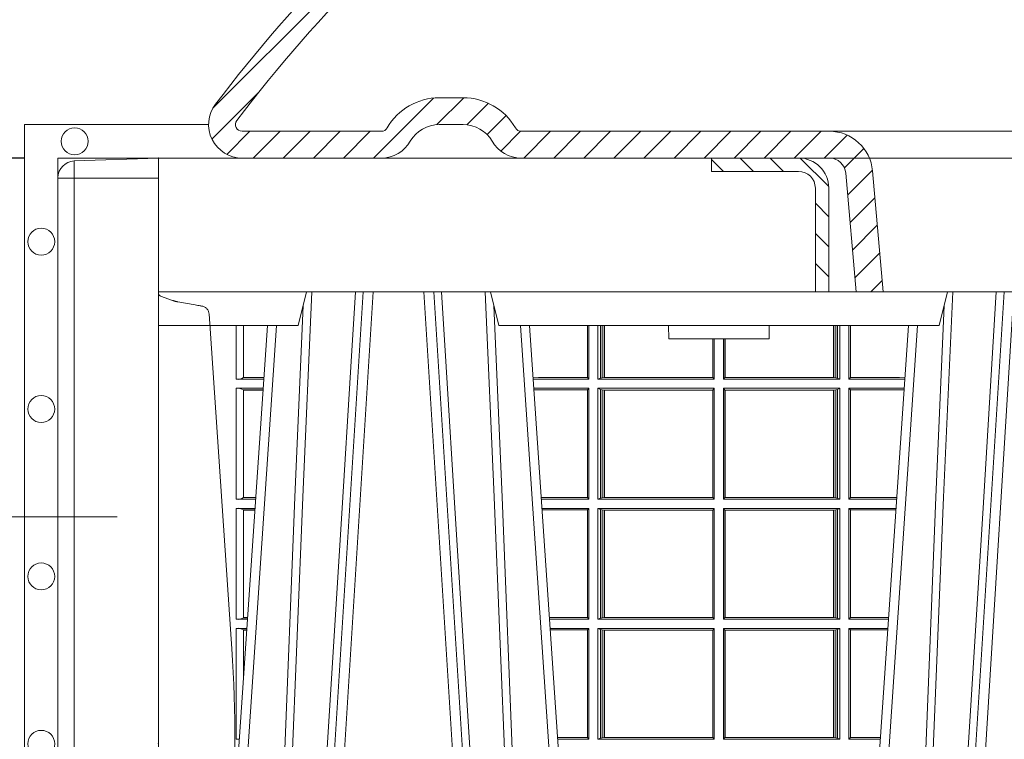
# Model space of a CAD drawing. Units: millimetres. Extents: x 0 to 21000, y 0 to 14850.
# Drawn here: x 5352 to 5647, y 5089 to 5304 of the extents above; entities that cross this region are included whole.
import ezdxf

# ---------------------------------------------------------------- set-up
doc = ezdxf.new("R2010")
doc.units = ezdxf.units.MM
doc.header["$LTSCALE"] = 333.33333
doc.linetypes.add('VERDECKT2', pattern=[4.762499999999999, 3.175, -1.5875])
for name, color, linetype, lineweight in [('FRW-Bem_CZ', 5, 'Continuous', 15), ('FRW-Rifi ST-B', 7, 'Continuous', 15), ('FRW-Text_CZ', 7, 'Continuous', 15), ('FRW-Vlies', 8, 'Continuous', 15)]:
    doc.layers.add(name, color=color, linetype=linetype, lineweight=lineweight)
doc.styles.get("Standard").update_dxf_attribs({"font": 'SIMPLEX.shx'})
doc.dimstyles.new('M20_DE', dxfattribs={"dimscale": 20, "dimtxt": 0.0025, "dimasz": 0.0025, "dimexe": 0.002, "dimexo": 0.002, "dimgap": 0.001, "dimtad": 1, "dimzin": 1, "dimtxsty": 'Standard', "dimblk": 'ARCHTICK', "dimcen": 0.0025, "dimdle": 0.0012, "dimclrd": 256, "dimclre": 256, "dimclrt": 256, "dimadec": 1, "dimazin": 0, "dimtfac": 1, "dimtmove": 2, "dimatfit": 3, "dimfxl": 1, "dimarcsym": 0})

# ---------------------------------------------------------------- blocks, each defined once
blk = doc.blocks.new('ST-Halbblock_SeitGitt_Seite_verd')
at = {"color": 0, "lineweight": 0}
for p, q in [((-0.02517449669539928, 0.1741208612918967), (-0.02517449669539928, 0.1689999878406638)), ((-0.02999999932944775, 0.1689999878406638), (-0.02999999932944775, 0.1691239058971519)), ((-0.02999999932944775, 0.1689999878406638), (-0.02517449669539928, 0.1689999878406638)), ((0, 0.1689999878406638), (-0.02517449669539928, 0.1689999878406638)), ((-0.02517449669539928, -0.1689999878406354), (-0.02517449669539928, 0.1689999878406638)), ((-0.02999999932944775, -0.1689999878406354), (-0.02999999932944775, -0.1691239058971234)), ((-0.02999999932944775, -0.1689999878406354), (-0.02517449669539928, -0.1689999878406354)), ((0, -0.1689999878406354), (-0.02517449669539928, -0.1689999878406354)), ((-0.02517449669539928, -0.1741208612918683), (-0.02517449669539928, -0.1689999878406354))]:
    blk.add_line(p, q, dxfattribs=at)
at = {"color": 0, "linetype": 'VERDECKT2', "lineweight": 13, "ltscale": 0.5}
for p, q in [((0.01097560673952103, -0.1311264685392075), (0.005861595273017883, -0.1320282272100144)), ((0.01140277739614248, -0.1310511580705338), (0.01097560673952103, -0.1311264685392075)), ((0.01180360279977322, -0.1309804967641526), (0.01140277739614248, -0.1310511580705338)), ((0.01216589752584696, -0.1309166005849534), (0.01180360279977322, -0.1309804967641526)), ((0.01247864682227373, -0.1308614662885361), (0.01216589752584696, -0.1309166005849534)), ((0.01273234281688929, -0.1308167330026322), (0.01247864682227373, -0.1308614662885361)), ((0.01291927229613066, -0.1307837716340714), (0.01273234281688929, -0.1308167330026322)), ((0.01303375326097012, -0.1307635656594925), (0.01291927229613066, -0.1307837716340714)), ((0.01307230442762375, -0.1307567707299881), (0.01303375326097012, -0.1307635656594925)), ((0.004177875351160765, -0.1324793747663193), (0.0006579798646271229, -0.1337605170010931))]:
    blk.add_line(p, q, dxfattribs=at)
at = {"color": 0}
blk.add_lwpolyline([(-0.02999999999997272, -0.1691239199381016, 0.4040259262936059), (-0.02517450262055831, -0.1741208738838793), (0, -0.1749999999999829), (0, 0.1750000000000114), (-0.02517450262055831, 0.1741208738839077, 0.4040259268705235), (-0.02999999999997272, 0.1691239199282109)], format="xyb", close=True, dxfattribs=at)
at = {"color": 0, "linetype": 'VERDECKT2', "lineweight": 13, "ltscale": 0.5}
blk.add_lwpolyline([(0, 0.1347002079486685, 0.3153048990464815), (0.0006579798646271229, 0.1337605109214905), (0.004177875351160765, 0.1324793686866599, 0.043671098992459), (0.005861595273017883, 0.1320282211303834), (0.01097560673952103, 0.1311264624595765), (0.01140277739614248, 0.1310511519909028), (0.01180360279977322, 0.1309804906845216), (0.01216589752584696, 0.1309165945053223), (0.01247864682227373, 0.1308614602089051), (0.01273234281688929, 0.1308167269230012), (0.01291927229613066, 0.1307837655544404), (0.01303375326097012, 0.1307635595798615), (0.01307230425771877, 0.1307567711553759, -0.3449133963889929), (0.01513245329260826, 0.1284639229774598), (0.02191767028634217, 0.02842014876105736, -0.0338723327780065), (0.02191767031581549, -0.02842015543967591), (0.01513245371324956, -0.1284639254250237)], format="xyb", dxfattribs=at)
for centre, radius, start, end in [((0.01263818805256278, -0.1282947547084632), 0.002499995983481345, 279.9999215354804, 356.1199215355883), ((0.007597453493644934, -0.141874058029515), 0.009997679145098979, 99.99871658825349, 110.0010397615961), ((0.000999987276372849, -0.1347002007156561), 0.0009999872764710096, 109.9994890489829, 180.0007627679884)]:
    blk.add_arc(centre, radius, start, end, dxfattribs=at)
at = {"color": 0, "lineweight": 0}
blk.add_point((0, 0), dxfattribs=at)
blk = doc.blocks.new('ST-Halbblock_Schacht')
at = {"lineweight": 5}
h = blk.add_hatch(dxfattribs=at)
h.set_pattern_fill('ANSI31', color=8, scale=0.002, angle=90, style=0)
h.set_pattern_definition([(135, (-231.9759461264537, -160.9371643790156), (-0.004490128060534577, -0.004490128060534576), [])])
edge = h.paths.add_edge_path()
edge.add_arc((-0.2086999999997943, -0.008999987602265946), 0.009000000000014552, 1.808757588150911e-10, 90, ccw=False)
edge.add_line((-0.1996999999998081, -0.008999987602237525), (-0.1997000060079301, -0.03999996563027253))
edge.add_line((-0.1997000060079301, -0.03999996563027253), (-0.2037000060079208, -0.03999996185302734))
edge.add_line((-0.2037000060079208, -0.03999996185302734), (-0.2036999999997988, -0.008999987602237525))
edge.add_arc((-0.2086999999997943, -0.008999987602237525), 0.004999999999995453, 0, 90)
edge.add_line((-0.2086999999997943, -0.003999987602242072), (-0.2346999943254104, -0.003999987602242072))
edge.add_line((-0.2346999943254104, -0.003999987602242072), (-0.2346999943254104, 0))
edge.add_line((-0.2346999943254104, 0), (-0.2087149385178293, 0))
at = {"color": 8, "linetype": 'VERDECKT2', "lineweight": 13, "ltscale": 0.5}
blk.add_line((0.2087149385178861, 0), (-0.2086850614859941, 0), dxfattribs=at)
at = {"color": 0, "lineweight": 5}
blk.add_line((-0.4000000059602371, -0.05000000000001137), (-0.4000000059602371, -0.04000000000002046), dxfattribs=at)
at = {"color": 0, "linetype": 'Continuous', "lineweight": 5}
for p, q in [((-0.3557500059602603, -0.04000000000002046), (-0.3582432859886922, -0.05000000000001137)), ((-0.2982567259318216, -0.05000000000001137), (-0.3007500059602535, -0.04000000000002046)), ((-0.1667432859886731, -0.05000000000001137), (-0.1642500059602412, -0.04000000000002046)), ((-0.3582432859886922, -0.05000000000001137), (-0.4000000059602371, -0.05000000000001137)), ((-0.1667432859886731, -0.05000000000001137), (-0.2982567259318216, -0.05000000000001137)), ((-0.2475426726269347, -0.05000000000001137), (-0.2475000059602621, -0.05400000000000205)), ((-0.2175000059602326, -0.05400000000000205), (-0.2174573392935599, -0.05000000000001137)), ((-0.2475000059602621, -0.05400000000000205), (-0.2325000059602189, -0.05400000000000205)), ((-0.2325000059602189, -0.05400000000000205), (-0.2175000059602326, -0.05400000000000205))]:
    blk.add_line(p, q, dxfattribs=at)
at = {"color": 0, "linetype": 'Continuous', "lineweight": 0}
for p, q in [((-0.3388252262318474, -0.04000000000002046), (-0.3556051466812278, -0.3100000000000023)), ((-0.3526234125416181, -0.3100000000000023), (-0.3358434920922377, -0.04000000000002046)), ((-0.3038765993788388, -0.3100000000000023), (-0.3206565198282192, -0.04000000000002046)), ((-0.3176747856886095, -0.04000000000002046), (-0.300894865239286, -0.3100000000000023)), ((-0.1473252262318852, -0.04000000000002046), (-0.1641051466812087, -0.3100000000000023)), ((-0.161123412541599, -0.3100000000000023), (-0.1443434920922755, -0.04000000000002046)), ((-0.3816097783791292, -0.3000000000000114), (-0.3646541581627503, -0.05000000000001137)), ((-0.2748902335413845, -0.3000000000000114), (-0.2918458537577067, -0.05000000000001137)), ((-0.175886414107481, -0.05000000000001137), (-0.1921638095151934, -0.2900000000000205)), ((-0.1901097783791101, -0.3000000000000114), (-0.173154158162788, -0.05000000000001137))]:
    blk.add_line(p, q, dxfattribs=at)
at = {"color": 0, "linetype": 'Continuous'}
for p, q in [((-0.3673864141075001, -0.05000000000001137), (-0.3836638095152125, -0.2900000000000205)), ((-0.2891135978129569, -0.05000000000001137), (-0.2728362024053013, -0.2900000000000205))]:
    blk.add_line(p, q, dxfattribs=at)
blk.add_lwpolyline([(-0.2346999943254104, 0), (-0.4000000059602371, 0), (-0.4000000059602371, -0.04000000000002046), (-0.2037000060079208, -0.04000000000002046)], dxfattribs=at)
at = {"color": 8, "linetype": 'Continuous', "lineweight": 13, "ltscale": 0.3}
blk.add_lwpolyline([(-0.2086999999997943, 1.239774860550824e-08, -0.414213562373095), (-0.1996999999998081, -0.008999987602237525), (-0.1997000060079301, -0.03999996563027253), (-0.2037000060079208, -0.03999996185302734), (-0.2036999999997988, -0.008999987602237525, 0.414213562373095), (-0.2086999999997943, -0.003999987602242072), (-0.2346999943254104, -0.003999987602242072), (-0.2346999943254104, 0), (-0.2087149385178293, 0)], format="xyb", dxfattribs=at)
at = {"color": 0, "linetype": 'Continuous', "lineweight": 0}
for points in [[(-0.3645768711702431, -0.3000000000000114), (-0.3632204000973047, -0.2621380156617477), (-0.3602576603792613, -0.1841835751208691), (-0.3568811494963597, -0.1013386665827056), (-0.3541562022227254, -0.04000000000002046)], [(-0.3411252373429079, -0.04000000000002046), (-0.342490748548073, -0.06236653728626607), (-0.3451994198417765, -0.1062357444278632), (-0.3500690763420948, -0.1841839747108054), (-0.3550831378099133, -0.2635562043126924), (-0.3575748814557755, -0.3026808241564254)], [(-0.3153747745776059, -0.04000000000002046), (-0.3140092633724407, -0.06236653728626607), (-0.3113005920787373, -0.1062357444278632), (-0.3064309355784189, -0.1841839747108054), (-0.3014168741105436, -0.2635562043126924), (-0.2989251304646814, -0.3026808241564254)], [(-0.2919231407502707, -0.3000000000000114), (-0.2932796118231522, -0.2621380156617477), (-0.2962423515411956, -0.1841835751208691), (-0.299618862424154, -0.1013386665827056), (-0.3023438096977884, -0.04000000000002046)], [(-0.173076871170224, -0.3000000000000114), (-0.1717204000972856, -0.2621380156617477), (-0.1687576603792991, -0.1841835751208691), (-0.1653811494963406, -0.1013386665827056), (-0.1626562022227063, -0.04000000000002046)], [(-0.1496326843658835, -0.04000000000002046), (-0.1536994198417574, -0.1062357444278632), (-0.1585690763420757, -0.1841839747108054), (-0.1660831580372246, -0.3026476286013349)], [(-0.3567497054361866, -0.04400957559744256), (-0.3592077640523712, -0.1013361035530522), (-0.3624699498629411, -0.1841835751208691), (-0.3653371080669103, -0.2621380156617477), (-0.3666499014584588, -0.3000000000000114)], [(-0.2997503064842704, -0.04400957559744256), (-0.2972922478680857, -0.1013361035530522), (-0.2940300620575158, -0.1841835751208691), (-0.2911629038536034, -0.2621380156617477), (-0.2898501104619982, -0.3000000000000114)], [(-0.1652497054362243, -0.04400957559744256), (-0.1677077640524089, -0.1013361035530522), (-0.1709699498629789, -0.1841835751208691), (-0.1738371080668912, -0.2621380156617477), (-0.1751499014584965, -0.3000000000000114)]]:
    blk.add_lwpolyline(points, dxfattribs=at)
at = {"color": 8, "linetype": 'Continuous', "lineweight": 13, "ltscale": 0.3}
blk.add_lwpolyline([(0.199700006007987, -0.03999996563027253), (-0.1997000060079301, -0.03999996189048716)], dxfattribs=at)
blk = doc.blocks.new('Konus-ST_(Muffe)')
at = {"lineweight": 5}
h = blk.add_hatch(dxfattribs=at)
h.set_pattern_fill('ANSI31', scale=0.002, style=0)
h.set_pattern_definition([(45, (-340.6610032008476, -84.98219908873101), (-0.004490128060534576, 0.004490128060534577), [])])
edge = h.paths.add_edge_path()
edge.add_line((-0.294649988412516, 0.201436627655994), (-0.2946500000005017, 0.2013793197760094))
edge.add_arc((-0.3146500000028141, 0.2013793197752136), 0.02000000000231239, -10.135519370141708, 2.279819000250427e-09, ccw=False)
edge.add_arc((-0.1254128475302707, 0.1675499994331346), 0.1722371524701575, 169.8644806275304, 190.1355193723639)
edge.add_arc((-0.314650004044978, 0.1337206128831667), 0.02000001563256506, 0.00018467232581542703, 10.135704044770478, ccw=False)
edge.add_line((-0.294649988412516, 0.1337206773460196), (-0.2946500000005017, 0.10886237135702))
edge.add_arc((-0.3046500000017147, 0.10886237135702), 0.01000000000121304, -52.48119810045722, 0, ccw=False)
edge.add_arc((-0.02449999999834063, -0.2559882521882741), 0.450000000002338, 127.5188018994917, 142.8057802979129)
edge.add_arc((-0.3750000001412559, 0.009999999716512775), 0.009999999716484699, 142.8057811043379, 270.0000008064055)
edge.add_line((-0.3750000000005116, 0), (-0.3333909963114934, -5.669846814271295e-10))
edge.add_arc((-0.3333909963118629, 0.009999999432409368), 0.00999999999939405, 270.000000002117, 330.0000000019804)
edge.add_arc((-0.3160704939520258, 6.294555987551576e-09), 0.009999991619458491, 90.00001767270328, 150.0000176730229, ccw=False)
edge.add_line((-0.3160704970364918, 0.009999997914007963), (-0.3089295117634947, 0.009999999433006224))
edge.add_arc((-0.3089295117638358, -5.663309821102303e-10), 0.009999999999337206, 29.999999997818918, 89.9999999980459, ccw=False)
edge.add_arc((-0.291608996954551, 0.01000001223056302), 0.0100000122305723, 210.0000442094724, 270.000044209595)
edge.add_line((-0.2916089892385116, 0), (-0.1995816558704746, -5.669846814271295e-10))
edge.add_arc((-0.199581657947931, -0.004999998404684902), 0.004999997837700653, 4.999976193772682, 89.99997619409271, ccw=False)
edge.add_line((-0.1946006864304763, -0.004564221948982095), (-0.1915004625324173, -0.03999996563027253))
edge.add_line((-0.1915004625324173, -0.03999996563027253), (-0.1834698989393928, -0.03999996563027253))
edge.add_line((-0.1834698989393928, -0.03999996563027253), (-0.1866311247952694, -0.003866975911279269))
edge.add_arc((-0.1995816533671473, -0.00499999985845534), 0.01299999744445739, 4.999997850663007, 89.99999785070403)
edge.add_line((-0.1995816528794876, 0.007999997585983465), (-0.2916090036885066, 0.007999999432996674))
edge.add_arc((-0.2916090036881656, 0.009999999432409368), 0.001999999999412694, 209.9999999910091, 269.9999999902293, ccw=False)
edge.add_arc((-0.3089295071838478, 6.949193220862071e-09), 0.01799999227579031, 29.9999865691993, 89.9999865693119)
edge.add_line((-0.3089295029644745, 0.01799999922499751), (-0.3160704882365053, 0.01799999943298758))
edge.add_arc((-0.3160704882361642, -5.664162472385215e-10), 0.01799999999940383, 90.00000000108564, 150.0000000010448)
edge.add_arc((-0.3333910051360647, 0.01000001102354986), 0.002000013437578505, 269.99983884456526, 329.9998388444562, ccw=False)
edge.add_line((-0.3333910107614884, 0.007999997585983465), (-0.3750000000005116, 0.007999999432996674))
edge.add_arc((-0.3750000000002842, 0.009999999433205176), 0.002000000000208502, 142.8057802896921, 269.9999999934862, ccw=False)
edge.add_arc((-0.02449999999743113, -0.2559882521895531), 0.4420000000039997, 127.02057459567979, 142.8057802977777, ccw=False)
edge.add_arc((-0.296650001120895, 0.1048972921249458), 0.009999999118429784, 307.0205864448672, 360.0000118490481)
edge.add_line((-0.2866500020024887, 0.1048972941929947), (-0.2866500000004635, 0.1337206790909988))
edge.add_arc((-0.3146499999971297, 0.1337206790911694), 0.02799999999666625, 359.9999999996511, 370.1355193720476)
edge.add_arc((-0.1254128475275422, 0.1675499994335041), 0.1642371524729343, 169.8644806276943, 190.1355193725274, ccw=False)
edge.add_arc((-0.3146499898041952, 0.201379307495273), 0.02799998780170712, 349.8645016934938, 360.0000210659097)
edge.add_line((-0.2866500020024887, 0.2013793177900141), (-0.2866500000005203, 0.2014366252980153))
edge.add_arc((-0.3166500000004646, 0.2014366252980437), 0.02999999999994429, 359.9999999999457, 402.5363815695792)
edge.add_line((-0.2945445539054958, 0.2217183720901517), (-0.3021429479125004, 0.2299999929959995))
edge.add_line((-0.3021429479125004, 0.2299999929959995), (-0.312999993562471, 0.2299999929959995))
edge.add_line((-0.312999993562471, 0.2299999929959995), (-0.3004393279554733, 0.2163099087769922))
edge.add_arc((-0.3166499974217345, 0.201436641416052), 0.02199999742123577, -4.1977145997407206e-05, 42.53633959243422, ccw=False)
at = {"color": 7, "lineweight": 0}
blk.add_line((0.1995816533671473, 0.007999997585983465), (-0.1995816528794876, 0.007999997585983465), dxfattribs=at)
at = {"color": 7, "linetype": 'Continuous', "lineweight": 13}
blk.add_line((0.1834698989393928, -0.03999996563027253), (-0.1834698989393928, -0.03999996563027253), dxfattribs=at)
at = {"color": 7, "linetype": 'Continuous'}
blk.add_lwpolyline([(-0.2985597826096296, 0.1009308360616217, 0.06680112547015235), (-0.3829659090914106, 0.01604518696981927, 0.6199913523626099), (-0.3750000000005116, 0), (-0.3333909963114934, -5.669846814271295e-10, 0.2679491924314846), (-0.3247307422743688, 0.004999999433010771, -0.2679491924314846), (-0.3160704970364918, 0.009999997914007963), (-0.3089295117634947, 0.009999999433006224, -0.2679491924314846), (-0.3002692577263701, 0.004999999433010771, 0.2679491924314846), (-0.2916089892385116, 0), (-0.1995816558704746, -5.669846814271295e-10, -0.3888787318531016), (-0.1946006864304763, -0.004564221948982095), (-0.1915004625324173, -0.03999996563027253), (-0.1834698989393928, -0.03999996563027253), (-0.1866311247952694, -0.003866975911279269, 0.3888787318531016), (-0.1995816528794876, 0.007999997585983465), (-0.2916090036885066, 0.007999999432996674, -0.2679491924314846), (-0.2933410544953858, 0.008999999432973027, 0.2679491924314846), (-0.3089295029644745, 0.01799999922499751), (-0.3160704882365053, 0.01799999943298758, 0.2679491924314846), (-0.331658945503932, 0.008999999433001449, -0.2679491924314846), (-0.3333910107614884, 0.007999997585983465), (-0.3750000000005116, 0.007999999432996674, -0.6199913523626099), (-0.376593181818464, 0.0112090369409259, -0.06898507369293183), (-0.2906289823013708, 0.09691310057266378, 0.2353739943313762)], format="xyb", dxfattribs=at)
blk = doc.blocks.new('ST-Halbblock_SeitGitt')
at = {"color": 0, "lineweight": 5}
blk.add_line((0, 0.2999999962713105), (0, 0.05999999627130137), dxfattribs=at)
at = {"color": 0, "linetype": 'Continuous', "lineweight": 0}
for p, q in [((0.02323644757271381, 0.2999999962713389), (0.02323644757268539, 0.2839000008370078)), ((0.02543618679044357, 0.2844331196810401), (0.02543618679044357, 0.2999999962713389)), ((0.1282307446002733, 0.2999999962713105), (0.1282307446002733, 0.284389295365969)), ((0.1286500036716234, 0.2839000008370078), (0.1286500036716234, 0.2999999962713105)), ((0.1313500046729814, 0.2839000008370078), (0.1313500046729814, 0.2999999962713105)), ((0.1321151494979631, 0.299999996271282), (0.1321151494979631, 0.2842313207055724)), ((0.1325884103775081, 0.2999999962713105), (0.1325884103774797, 0.2843315533663429)), ((0.1332080006599199, 0.2843992493416465), (0.1332080006599483, 0.2999999962713105)), ((0.133269274234749, 0.2999999962713105), (0.133269274234749, 0.2843992493416465)), ((0.2017307370901165, 0.299999996271282), (0.201730737090088, 0.2843992493416465)), ((0.2017919808625948, 0.2843992493416465), (0.2017919808625948, 0.299999996271282)), ((0.2024115860461961, 0.299999996271282), (0.2024115860461961, 0.2843315533663429)), ((0.2028848469256843, 0.299999996271282), (0.2028848469257127, 0.2842313207055724)), ((0.2036500066518556, 0.2839000008370078), (0.2036500066518556, 0.2999999962713105)), ((0.2063499927520525, 0.2839000008370078), (0.2063499927520809, 0.2999999962713105)), ((0.2067692667245637, 0.2999999962713105), (0.2067692667245637, 0.284389295365969)), ((0.1656807303428423, 0.2843992493416465), (0.1656807303428423, 0.2959999962713482)), ((0.1657159864902269, 0.2843992493416465), (0.1657159864902269, 0.2959999962713198)), ((0.1661000043153535, 0.2839000008370078), (0.1661000043153535, 0.2959999962713198)), ((0.1689000070094835, 0.2839000008370078), (0.1689000070094551, 0.2959999962712914)), ((0.1692840099334489, 0.2843992493416465), (0.1692840099334489, 0.2959999962713198)), ((0.1693192660808336, 0.2843992493416465), (0.1693192660808052, 0.2959999962713198)), ((0.02323644757268539, 0.2839000008370078), (0.03152165022046916, 0.2839000008370078)), ((0.02543645501134506, 0.2843877232934631), (0.02543645501134506, 0.2844337827827133)), ((0.02543645501134506, 0.2844337827827133), (0.03155785263624011, 0.2844337827827417)), ((0.02543645501134506, 0.2843877232934631), (0.03155472876741783, 0.2843877232934346)), ((0.113550001382805, 0.284389295365969), (0.1119517940797721, 0.2842915479972987)), ((0.1286500036716234, 0.2839000008370078), (0.1119783497795765, 0.2839000008370078)), ((0.1282307446002733, 0.284389295365969), (0.113550001382805, 0.284389295365969)), ((0.1286500036716234, 0.2839000008370078), (0.1282307446002733, 0.284389295365969)), ((0.1321151494979631, 0.2842313207055724), (0.1313500046729814, 0.2839000008370078)), ((0.1313500046729814, 0.2839000008370078), (0.1661000043153535, 0.2839000008370078)), ((0.1321151494979631, 0.2842313207055724), (0.1325884103774797, 0.2843315533663429)), ((0.1325884103774797, 0.2843315533663429), (0.1332080006599199, 0.2843992493416465)), ((0.1332080006599199, 0.2843992493416465), (0.133269274234749, 0.2843992493416465)), ((0.133269274234749, 0.2843992493416465), (0.1656807303428423, 0.2843992493416465)), ((0.1656807303428423, 0.2843992493416465), (0.1657159864902269, 0.2843992493416465)), ((0.1661000043153535, 0.2839000008370078), (0.1657159864902269, 0.2843992493416465)), ((0.1689000070094835, 0.2839000008370078), (0.1692840099334489, 0.2843992493416465)), ((0.2036500066518556, 0.2839000008370078), (0.1689000070094835, 0.2839000008370078)), ((0.1693192660808336, 0.2843992493416465), (0.1692840099334489, 0.2843992493416465)), ((0.201730737090088, 0.2843992493416465), (0.1693192660808336, 0.2843992493416465)), ((0.2017919808625948, 0.2843992493416465), (0.201730737090088, 0.2843992493416465)), ((0.2024115860461961, 0.2843315533663429), (0.2017919808625948, 0.2843992493416465)), ((0.2028848469257127, 0.2842313207055724), (0.2024115860461961, 0.2843315533663429)), ((0.2028848469257127, 0.2842313207055724), (0.2036500066518556, 0.2839000008370078)), ((0.2063499927520525, 0.2839000008370078), (0.2067692667245637, 0.284389295365969)), ((0.2063499927520525, 0.2839000008370078), (0.2230216502204883, 0.2839000008370078)), ((0.2067692667245637, 0.284389295365969), (0.2214499950408708, 0.284389295365969)), ((0.2214499950408708, 0.284389295365969), (0.223048205905485, 0.2842915477795032)), ((0.02323644757268539, 0.2811999998356498), (0.0313385294541888, 0.2811999998356498)), ((0.02323644757268539, 0.2811999998356498), (0.02323644757268539, 0.2480499974753059)), ((0.02543618679044357, 0.2485831237699188), (0.02543618679044357, 0.2806668735410369)), ((0.02543645501134506, 0.2806662104393638), (0.02543645501134506, 0.280712269928614)), ((0.02543645501134506, 0.280712269928614), (0.03130545040190214, 0.280712269928614)), ((0.02543645501134506, 0.2806662104393638), (0.03130232653307985, 0.2806662104393922)), ((0.1286500036716234, 0.2811999998356498), (0.1121614705458001, 0.2811999998356498)), ((0.113550001382805, 0.280710697856108), (0.11218901074119, 0.2807939369038195)), ((0.1282307446002733, 0.280710697856108), (0.113550001382805, 0.280710697856108)), ((0.1286500036716234, 0.2811999998356498), (0.1282307446002733, 0.280710697856108)), ((0.1282307446002733, 0.280710697856108), (0.1282307446002733, 0.2485392994548477)), ((0.1286500036716234, 0.2480499974753059), (0.1286500036716234, 0.2811999998356498)), ((0.1313500046729814, 0.2811999998356498), (0.1661000043153535, 0.2811999998356498)), ((0.1313500046729814, 0.2480499974753059), (0.1313500046729814, 0.2811999998356498)), ((0.1321151494979631, 0.2808686799670852), (0.1313500046729814, 0.2811999998356498)), ((0.1321151494979631, 0.2808686799670852), (0.1321151494979631, 0.2483813173438705)), ((0.1321151494979631, 0.2808686799670852), (0.1325884103774797, 0.2807684398557342)), ((0.1325884103774797, 0.2807684398557342), (0.1332080006599199, 0.2807007513310111)), ((0.1325884103774797, 0.2807684398557342), (0.1325884103774797, 0.2484815574552215)), ((0.1332080006599199, 0.2807007513310111), (0.133269274234749, 0.2807007513310111)), ((0.1332080006599199, 0.2485492459799445), (0.1332080006599199, 0.2807007513310111)), ((0.133269274234749, 0.2807007513310111), (0.1656807303428423, 0.2807007513310111)), ((0.133269274234749, 0.2807007513310111), (0.133269274234749, 0.2485492459799445)), ((0.1656807303428423, 0.2807007513310111), (0.1657159864902269, 0.2807007513310111)), ((0.1656807303428423, 0.2485492459799445), (0.1656807303428423, 0.2807007513310111)), ((0.1661000043153535, 0.2811999998356498), (0.1657159864902269, 0.2807007513310111)), ((0.1657159864902269, 0.2485492459799445), (0.1657159864902269, 0.2807007513310111)), ((0.1661000043153535, 0.2480499974753059), (0.1661000043153535, 0.2811999998356498)), ((0.2036500066518556, 0.2811999998356498), (0.1689000070094835, 0.2811999998356498)), ((0.1689000070094835, 0.2480499974753059), (0.1689000070094835, 0.2811999998356498)), ((0.1689000070094835, 0.2811999998356498), (0.1692840099334489, 0.2807007513310111)), ((0.1692840099334489, 0.2485492459799445), (0.1692840099334489, 0.2807007513310111)), ((0.1693192660808336, 0.2807007513310111), (0.1692840099334489, 0.2807007513310111)), ((0.201730737090088, 0.2807007513310111), (0.1693192660808336, 0.2807007513310111)), ((0.1693192660808336, 0.2485492459799445), (0.1693192660808336, 0.2807007513310111)), ((0.2017919808625948, 0.2807007513310111), (0.201730737090088, 0.2807007513310111)), ((0.201730737090088, 0.2807007513310111), (0.201730737090088, 0.2485492459799445)), ((0.2024115860461961, 0.2807684398557342), (0.2017919808625948, 0.2807007513310111)), ((0.2017919808625948, 0.2485492459799445), (0.2017919808625948, 0.2807007513310111)), ((0.2028848469257127, 0.2808686799670852), (0.2024115860461961, 0.2807684398557342)), ((0.2024115860461961, 0.2807684398557342), (0.2024115860461961, 0.2484815574552215)), ((0.2028848469257127, 0.2808686799670852), (0.2036500066518556, 0.2811999998356498)), ((0.2028848469257127, 0.2808686799670852), (0.2028848469257127, 0.2483813173438705)), ((0.2036500066518556, 0.2480499974753059), (0.2036500066518556, 0.2811999998356498)), ((0.2063499927520525, 0.2811999998356498), (0.2228385294542079, 0.2811999998356498)), ((0.2063499927520525, 0.2480499974753059), (0.2063499927520525, 0.2811999998356498)), ((0.2063499927520525, 0.2811999998356498), (0.2067692667245637, 0.280710697856108)), ((0.2067692667245637, 0.280710697856108), (0.2067692667245637, 0.2485392994548477)), ((0.2067692667245637, 0.280710697856108), (0.2214499950408708, 0.280710697856108)), ((0.2214499950408708, 0.280710697856108), (0.2228109892736825, 0.2807939371234625)), ((0.02323644757268539, 0.2480499974753059), (0.0290902140534115, 0.2480499974753343)), ((0.02543645501134506, 0.2485377273823417), (0.02543645501134506, 0.2485837868715919)), ((0.02543645501134506, 0.2485837868715919), (0.02912641697452045, 0.2485837868715919)), ((0.02543645501134506, 0.2485377273823417), (0.02912329310572659, 0.2485377273823417)), ((0.1282307446002733, 0.2485392994548477), (0.1143766002724362, 0.2485392994548477)), ((0.1286500036716234, 0.2480499974753059), (0.1144097859465774, 0.2480499974753059)), ((0.1286500036716234, 0.2480499974753059), (0.1282307446002733, 0.2485392994548477)), ((0.1321151494979631, 0.2483813173438705), (0.1313500046729814, 0.2480499974753059)), ((0.1313500046729814, 0.2480499974753059), (0.1661000043153535, 0.2480499974753059)), ((0.1321151494979631, 0.2483813173438705), (0.1325884103774797, 0.2484815574552215)), ((0.1325884103774797, 0.2484815574552215), (0.1332080006599199, 0.2485492459799445)), ((0.1332080006599199, 0.2485492459799445), (0.133269274234749, 0.2485492459799445)), ((0.133269274234749, 0.2485492459799445), (0.1656807303428423, 0.2485492459799445)), ((0.1656807303428423, 0.2485492459799445), (0.1657159864902269, 0.2485492459799445)), ((0.1661000043153535, 0.2480499974753059), (0.1657159864902269, 0.2485492459799445)), ((0.1689000070094835, 0.2480499974753059), (0.1692840099334489, 0.2485492459799445)), ((0.2036500066518556, 0.2480499974753059), (0.1689000070094835, 0.2480499974753059)), ((0.1693192660808336, 0.2485492459799445), (0.1692840099334489, 0.2485492459799445)), ((0.201730737090088, 0.2485492459799445), (0.1693192660808336, 0.2485492459799445)), ((0.2017919808625948, 0.2485492459799445), (0.201730737090088, 0.2485492459799445)), ((0.2024115860461961, 0.2484815574552215), (0.2017919808625948, 0.2485492459799445)), ((0.2028848469257127, 0.2483813173438705), (0.2024115860461961, 0.2484815574552215)), ((0.2028848469257127, 0.2483813173438705), (0.2036500066518556, 0.2480499974753059)), ((0.2063499927520525, 0.2480499974753059), (0.2067692667245637, 0.2485392994548477)), ((0.2063499927520525, 0.2480499974753059), (0.220590214053459, 0.2480499974753059)), ((0.2067692667245637, 0.2485392994548477), (0.2206233997276001, 0.2485392994548477)), ((0.02323644757268539, 0.2453499964739478), (0.02890709328715957, 0.2453499964739478)), ((0.02323644757268539, 0.2453499964739478), (0.02323644757268539, 0.2121999978388942)), ((0.02543618679044357, 0.2127331204082168), (0.02543618679044357, 0.2448168776299156)), ((0.02543645501134506, 0.2448162070776618), (0.02543645501134506, 0.244862266566912)), ((0.02543645501134506, 0.244862266566912), (0.0288740142348729, 0.244862266566912)), ((0.02543645501134506, 0.2448162070776618), (0.02887089036605062, 0.2448162070776618)), ((0.1286500036716234, 0.2453499964739478), (0.1145929067128293, 0.2453499964739478)), ((0.1282307446002733, 0.2448606944944061), (0.1146260923869988, 0.2448606944944061)), ((0.1286500036716234, 0.2453499964739478), (0.1282307446002733, 0.2448606944944061)), ((0.1282307446002733, 0.2448606944944061), (0.1282307446002733, 0.212689299818436)), ((0.1286500036716234, 0.2121999978388942), (0.1286500036716234, 0.2453499964739478)), ((0.1313500046729814, 0.2453499964739478), (0.1661000043153535, 0.2453499964739478)), ((0.1313500046729814, 0.2121999978388942), (0.1313500046729814, 0.2453499964739478)), ((0.1321151494979631, 0.2450186766053832), (0.1313500046729814, 0.2453499964739478)), ((0.1321151494979631, 0.2450186766053832), (0.1321151494979631, 0.2125313177074588)), ((0.1321151494979631, 0.2450186766053832), (0.1325884103774797, 0.2449184364940322)), ((0.1325884103774797, 0.2449184364940322), (0.1332080006599199, 0.2448507479693092)), ((0.1325884103774797, 0.2449184364940322), (0.1325884103774797, 0.2126315540935195)), ((0.1332080006599199, 0.2448507479693092), (0.133269274234749, 0.2448507479693092)), ((0.1332080006599199, 0.2126992463435329), (0.1332080006599199, 0.2448507479693092)), ((0.133269274234749, 0.2448507479693092), (0.1656807303428423, 0.2448507479693092)), ((0.133269274234749, 0.2448507479693092), (0.133269274234749, 0.2126992463435329)), ((0.1656807303428423, 0.2448507479693092), (0.1657159864902269, 0.2448507479693092)), ((0.1656807303428423, 0.2126992463435329), (0.1656807303428423, 0.2448507479693092)), ((0.1661000043153535, 0.2453499964739478), (0.1657159864902269, 0.2448507479693092)), ((0.1657159864902269, 0.2126992463435329), (0.1657159864902269, 0.2448507479693092)), ((0.1661000043153535, 0.2121999978388942), (0.1661000043153535, 0.2453499964739478)), ((0.2036500066518556, 0.2453499964739478), (0.1689000070094835, 0.2453499964739478)), ((0.1689000070094835, 0.2121999978388942), (0.1689000070094835, 0.2453499964739478)), ((0.1689000070094835, 0.2453499964739478), (0.1692840099334489, 0.2448507479693092)), ((0.1692840099334489, 0.2126992463435329), (0.1692840099334489, 0.2448507479693092)), ((0.1693192660808336, 0.2448507479693092), (0.1692840099334489, 0.2448507479693092)), ((0.201730737090088, 0.2448507479693092), (0.1693192660808336, 0.2448507479693092)), ((0.1693192660808336, 0.2126992463435329), (0.1693192660808336, 0.2448507479693092)), ((0.2017919808625948, 0.2448507479693092), (0.201730737090088, 0.2448507479693092)), ((0.201730737090088, 0.2448507479693092), (0.201730737090088, 0.2126992463435329)), ((0.2024115860461961, 0.2449184364940322), (0.2017919808625948, 0.2448507479693092)), ((0.2017919808625948, 0.2126992463435329), (0.2017919808625948, 0.2448507479693092)), ((0.2028848469257127, 0.2450186766053832), (0.2024115860461961, 0.2449184364940322)), ((0.2024115860461961, 0.2449184364940322), (0.2024115860461961, 0.2126315540935195)), ((0.2028848469257127, 0.2450186766053832), (0.2036500066518556, 0.2453499964739478)), ((0.2028848469257127, 0.2450186766053832), (0.2028848469257127, 0.2125313177074588)), ((0.2036500066518556, 0.2121999978388942), (0.2036500066518556, 0.2453499964739478)), ((0.2063499927520525, 0.2453499964739478), (0.2204070932872071, 0.2453499964739478)), ((0.2063499927520525, 0.2121999978388942), (0.2063499927520525, 0.2453499964739478)), ((0.2063499927520525, 0.2453499964739478), (0.2067692667245637, 0.2448606944944061)), ((0.2067692667245637, 0.2448606944944061), (0.2067692667245637, 0.212689299818436)), ((0.2067692667245637, 0.2448606944944061), (0.2203739076130375, 0.2448606944944061)), ((0.02323644757268539, 0.2121999978388942), (0.02665877813905126, 0.2121999978388942)), ((0.02543645501134506, 0.21268772774593), (0.02543645501134506, 0.2127337835098899)), ((0.02543645501134506, 0.2127337835098899), (0.02669498080749122, 0.2127337835098899)), ((0.02543645501134506, 0.21268772774593), (0.02669185719130951, 0.21268772774593)), ((0.1282307446002733, 0.212689299818436), (0.116808036186768, 0.2126892998184644)), ((0.1286500036716234, 0.2121999978388942), (0.1168412218609092, 0.2121999978388942)), ((0.1286500036716234, 0.2121999978388942), (0.1282307446002733, 0.212689299818436)), ((0.1321151494979631, 0.2125313177074588), (0.1313500046729814, 0.2121999978388942)), ((0.1313500046729814, 0.2121999978388942), (0.1661000043153535, 0.2121999978388942)), ((0.1321151494979631, 0.2125313177074588), (0.1325884103774797, 0.2126315540935195)), ((0.1325884103774797, 0.2126315540935195), (0.1332080006599199, 0.2126992463435329)), ((0.1332080006599199, 0.2126992463435329), (0.133269274234749, 0.2126992463435329)), ((0.133269274234749, 0.2126992463435329), (0.1656807303428423, 0.2126992463435329)), ((0.1656807303428423, 0.2126992463435329), (0.1657159864902269, 0.2126992463435329)), ((0.1661000043153535, 0.2121999978388942), (0.1657159864902269, 0.2126992463435329)), ((0.1689000070094835, 0.2121999978388942), (0.1692840099334489, 0.2126992463435329)), ((0.2036500066518556, 0.2121999978388942), (0.1689000070094835, 0.2121999978388942)), ((0.1693192660808336, 0.2126992463435329), (0.1692840099334489, 0.2126992463435329)), ((0.201730737090088, 0.2126992463435329), (0.1693192660808336, 0.2126992463435329)), ((0.2017919808625948, 0.2126992463435329), (0.201730737090088, 0.2126992463435329)), ((0.2024115860461961, 0.2126315540935195), (0.2017919808625948, 0.2126992463435329)), ((0.2028848469257127, 0.2125313177074588), (0.2024115860461961, 0.2126315540935195)), ((0.2028848469257127, 0.2125313177074588), (0.2036500066518556, 0.2121999978388942)), ((0.2063499927520525, 0.2121999978388942), (0.2067692667245637, 0.212689299818436)), ((0.2063499927520525, 0.2121999978388942), (0.2181587781390988, 0.2121999978388942)), ((0.2067692667245637, 0.212689299818436), (0.2181919638132115, 0.212689299818436)), ((0.02323644757268539, 0.2094999968375362), (0.02647565737279933, 0.2094999968375362)), ((0.02323644757268539, 0.2094999968375362), (0.02323644757268539, 0.1763499977368213)), ((0.02543618679047199, 0.1941736541690773), (0.02543618679044357, 0.2089668742682136)), ((0.02543645501134506, 0.2089662111665405), (0.02543645501134506, 0.2090122706557906)), ((0.02543645501134506, 0.2090122706557906), (0.02644257857318166, 0.2090122706557906)), ((0.02543645501134506, 0.2089662111665405), (0.02643945470435938, 0.2089662111665405)), ((0.1286500036716234, 0.2094999968375362), (0.1170243426271611, 0.2094999968375362)), ((0.1282307446002733, 0.2090106985832847), (0.1170575280486901, 0.2090106985832847)), ((0.1286500036716234, 0.2094999968375362), (0.1282307446002733, 0.2090106985832847)), ((0.1282307446002733, 0.2090106985832847), (0.1282307446002733, 0.1768392986686251)), ((0.1286500036716234, 0.1763499977368213), (0.1286500036716234, 0.2094999968375362)), ((0.1313500046729814, 0.2094999968375362), (0.1661000043153535, 0.2094999968375362)), ((0.1313500046729814, 0.1763499977368213), (0.1313500046729814, 0.2094999968375362)), ((0.1321151494979631, 0.2091686769689716), (0.1313500046729814, 0.2094999968375362)), ((0.1321151494979631, 0.2091686769689716), (0.1321151494979631, 0.1766813171397246)), ((0.1321151494979631, 0.2091686769689716), (0.1325884103774797, 0.2090684405829109)), ((0.1325884103774797, 0.2090684405829109), (0.1332080006599199, 0.2090007483328975)), ((0.1325884103774797, 0.2090684405829109), (0.1325884103774797, 0.1767815555048458)), ((0.1332080006599199, 0.2090007483328975), (0.133269274234749, 0.2090007483328975)), ((0.1332080006599199, 0.1768492475220285), (0.1332080006599199, 0.2090007483328975)), ((0.133269274234749, 0.2090007483328975), (0.1656807303428423, 0.2090007483328975)), ((0.133269274234749, 0.2090007483328975), (0.133269274234749, 0.1768492475220285)), ((0.1656807303428423, 0.2090007483328975), (0.1657159864902269, 0.2090007483328975)), ((0.1656807303428423, 0.1768492475220285), (0.1656807303428423, 0.2090007483328975)), ((0.1661000043153535, 0.2094999968375362), (0.1657159864902269, 0.2090007483328975)), ((0.1657159864902269, 0.1768492475220285), (0.1657159864902269, 0.2090007483328975)), ((0.1661000043153535, 0.1763499977368213), (0.1661000043153535, 0.2094999968375362)), ((0.2036500066518556, 0.2094999968375362), (0.1689000070094835, 0.2094999968375362)), ((0.1689000070094835, 0.1763499977368213), (0.1689000070094835, 0.2094999968375362)), ((0.1689000070094835, 0.2094999968375362), (0.1692840099334489, 0.2090007483328975)), ((0.1692840099334489, 0.1768492475220285), (0.1692840099334489, 0.2090007483328975)), ((0.1693192660808336, 0.2090007483328975), (0.1692840099334489, 0.2090007483328975)), ((0.201730737090088, 0.2090007483328975), (0.1693192660808336, 0.2090007483328975)), ((0.1693192660808336, 0.1768492475220285), (0.1693192660808336, 0.2090007483328975)), ((0.2017919808625948, 0.2090007483328975), (0.201730737090088, 0.2090007483328975)), ((0.201730737090088, 0.2090007483328975), (0.201730737090088, 0.1768492475220285)), ((0.2024115860461961, 0.2090684405829109), (0.2017919808625948, 0.2090007483328975)), ((0.2017919808625948, 0.1768492475220285), (0.2017919808625948, 0.2090007483328975)), ((0.2028848469257127, 0.2091686769689716), (0.2024115860461961, 0.2090684405829109)), ((0.2024115860461961, 0.2090684405829109), (0.2024115860461961, 0.1767815555048458)), ((0.2028848469257127, 0.2091686769689716), (0.2036500066518556, 0.2094999968375362)), ((0.2028848469257127, 0.2091686769689716), (0.2028848469257127, 0.1766813171397246)), ((0.2036500066518556, 0.1763499977368213), (0.2036500066518556, 0.2094999968375362)), ((0.2063499927520525, 0.2094999968375362), (0.2179756573728184, 0.2094999968375362)), ((0.2063499927520525, 0.1763499977368213), (0.2063499927520525, 0.2094999968375362)), ((0.2063499927520525, 0.2094999968375362), (0.2067692667245637, 0.2090106985832847)), ((0.2067692667245637, 0.2090106985832847), (0.2067692667245637, 0.1768392986686251)), ((0.2067692667245637, 0.2090106985832847), (0.2179424719513463, 0.2090106985832847)), ((0.1282307446002733, 0.1768392986686251), (0.1192394722037875, 0.1768392986686251)), ((0.1286500036716234, 0.1763499977368213), (0.1282307446002733, 0.1768392986686251)), ((0.1321151494979631, 0.1766813171397246), (0.1313500046729814, 0.1763499977368213)), ((0.1321151494979631, 0.1766813171397246), (0.1325884103774797, 0.1767815555048458)), ((0.1325884103774797, 0.1767815555048458), (0.1332080006599199, 0.1768492475220285)), ((0.1332080006599199, 0.1768492475220285), (0.133269274234749, 0.1768492475220285)), ((0.133269274234749, 0.1768492475220285), (0.1656807303428423, 0.1768492475220285)), ((0.1656807303428423, 0.1768492475220285), (0.1657159864902269, 0.1768492475220285)), ((0.1661000043153535, 0.1763499977368213), (0.1657159864902269, 0.1768492475220285)), ((0.1689000070094835, 0.1763499977368213), (0.1692840099334489, 0.1768492475220285)), ((0.1693192660808336, 0.1768492475220285), (0.1692840099334489, 0.1768492475220285)), ((0.201730737090088, 0.1768492475220285), (0.1693192660808336, 0.1768492475220285)), ((0.2017919808625948, 0.1768492475220285), (0.201730737090088, 0.1768492475220285)), ((0.2024115860461961, 0.1767815555048458), (0.2017919808625948, 0.1768492475220285)), ((0.2028848469257127, 0.1766813171397246), (0.2024115860461961, 0.1767815555048458)), ((0.2028848469257127, 0.1766813171397246), (0.2036500066518556, 0.1763499977368213)), ((0.2063499927520525, 0.1763499977368213), (0.2067692667245637, 0.1768392986686251)), ((0.2067692667245637, 0.1768392986686251), (0.215760527796192, 0.1768392986686536)), ((0.02323644757268539, 0.1763499977368213), (0.02422734219311451, 0.1763499977368497)), ((0.1286500036716234, 0.1763499977368213), (0.1192726578068459, 0.1763499977368213)), ((0.1313500046729814, 0.1763499977368213), (0.1661000043153535, 0.1763499977368213)), ((0.2036500066518556, 0.1763499977368213), (0.1689000070094835, 0.1763499977368213)), ((0.2063499927520525, 0.1763499977368213), (0.2157273421931336, 0.1763499977368213))]:
    blk.add_line(p, q, dxfattribs=at)
for centre, radius, start, end in [((0.02378091515552683, 0.2866497619197901), 0.002803146617872063, 258.7999954545185, 306.199634653052), ((0.02375939349371947, 0.2783531953648435), 0.002894437446422502, 54.59105301033952, 100.4089469843006), ((0.02378089262185767, 0.2507998256459985), 0.002803208051489399, 258.8007135975748, 306.1992864080231), ((0.02375940553653777, 0.2425032463248158), 0.002894386194608436, 54.59062425832552, 100.4093757362814), ((0.02378089814604323, 0.2149498010915636), 0.002803184680907467, 258.8005039158778, 306.1994960896245), ((0.02375940051842917, 0.2066532060345878), 0.002894425272677395, 54.59105230942512, 100.4091326340466)]:
    blk.add_arc(centre, radius, start, end, dxfattribs=at)
blk = doc.blocks.new('QuadroControl-ST_0.5')
at = {"color": 0}
for name, p in [('Konus-ST_(Muffe)', (0, 0)), ('ST-Halbblock_Schacht', (-1.493851596023887e-05, 0)), ('ST-Halbblock_SeitGitt', (-0.4000149467411518, -0.3500000000000227))]:
    blk.add_blockref(name, p, dxfattribs=at)
blk = doc.blocks.new('Filtervlies_ST_Konus')
at = {"color": 0}
for points in [[(0, 0.009999999999962483), (0.01500046106986019, 0.009999999999962483)], [(0, 0), (0.01500046106986019, 0)]]:
    blk.add_lwpolyline(points, dxfattribs=at)
blk = doc.blocks.new('_ArchTick')
at = {"color": 0, "linetype": 'ByBlock', "const_width": 0.15}
blk.add_lwpolyline([(-0.5, -0.5), (0.5, 0.5)], dxfattribs=at)
blk = doc.blocks.new('*D87')
at = {"layer": 'Defpoints', "color": 0}
for p in [(5116.137021048788, 5509.037777344005), (5328.393726923678, 5509.037777344005), (5393.893281261768, 5262.537790158247)]:
    blk.add_point(p, dxfattribs=at)
at = {"layer": 'FRW-Bem_CZ', "lineweight": -2}
for p, q in [((5116.137021048788, 5238.537790158247), (5116.137021048788, 5533.037777344005)), ((5288.393726923678, 5509.037777344005), (5076.137021048788, 5509.037777344005)), ((5353.893281261768, 5262.537790158247), (5076.137021048788, 5262.537790158247))]:
    blk.add_line(p, q, dxfattribs=at)
at = {"layer": 'FRW-Bem_CZ', "lineweight": -2, "xscale": 50, "yscale": 50, "zscale": 50}
for p, rotation in [((5116.137021048788, 5509.037777344005), 90), ((5116.137021048788, 5262.537790158247), 270)]:
    blk.add_blockref('_ArchTick', p, dxfattribs=dict(at, rotation=rotation))
at = {"layer": 'FRW-Bem_CZ', "insert": (5016.375116286882, 5385.787783751127), "char_height": 50, "attachment_point": 5, "rotation": 90}
blk.add_mtext('246,50', dxfattribs=at)
blk = doc.blocks.new('*D92')
at = {"layer": 'Defpoints', "color": 0}
for p in [(5116.137021048788, 5262.537790158247), (5393.893281261768, 5262.537790158247), (5393.89373180248, 4912.537790851715)]:
    blk.add_point(p, dxfattribs=at)
at = {"layer": 'FRW-Bem_CZ', "lineweight": -2}
for p, q in [((5116.137021048788, 4888.537790851715), (5116.137021048788, 5286.537790158247)), ((5353.893281261768, 5262.537790158247), (5076.137021048788, 5262.537790158247)), ((5353.89373180248, 4912.537790851715), (5076.137021048788, 4912.537790851715))]:
    blk.add_line(p, q, dxfattribs=at)
at = {"layer": 'FRW-Bem_CZ', "lineweight": -2, "xscale": 50, "yscale": 50, "zscale": 50}
for p, rotation in [((5116.137021048788, 5262.537790158247), 90), ((5116.137021048788, 4912.537790851715), 270)]:
    blk.add_blockref('_ArchTick', p, dxfattribs=dict(at, rotation=rotation))
at = {"layer": 'FRW-Bem_CZ', "insert": (5066.375116286882, 5087.537790504982), "char_height": 50, "attachment_point": 5, "rotation": 90}
blk.add_mtext('350,00', dxfattribs=at)
blk = doc.blocks.new('Filtervlies_ST_Ecke_35_(1lag)')
at = {"color": 0}
for points in [[(0, -0.359999997683417), (-0.04000012900090155, -0.359999997683417), (-0.04000012900090155, 0.01000000031342552), (0, 0.009999999999990905)], [(0, -0.349999997683426), (-0.03000012900091065, -0.349999997683426), (-0.03000012900091065, 2.350759586988715e-10), (0, 0)]]:
    blk.add_lwpolyline(points, dxfattribs=at)
for centre in [(-0.02500010677454156, 0.005000265079019073), (-0.035000258672369, -0.02499999410929377), (-0.035000258672369, -0.07499999410924829), (-0.035000258672369, -0.1249999941093165), (-0.035000258672369, -0.174999994109271), (-0.035000258672369, -0.2249999941093392), (-0.035000258672369, -0.2749999941092938), (-0.035000258672369, -0.324999994109362), (-0.02500010677454156, -0.3550002570263189)]:
    blk.add_circle(centre, 0.004028360552529193, dxfattribs=at)
for p in [(0, 5.890711918254965e-09), (0, -0.3499999978380117)]:
    blk.add_point(p, dxfattribs=at)

msp = doc.modelspace()

# ---------------------------------------------------------------- linework, layer by layer
at = {"layer": 'FRW-Text_CZ'}
msp.add_line((4436.217887031235, 5155.356423193309), (5381.53277153751, 5155.356423193309), dxfattribs=at)

# ---------------------------------------------------------------- block references
at = {"layer": 'FRW-Rifi ST-B', "xscale": 1000, "yscale": 1000, "zscale": 1000}
for name, p in [('QuadroControl-ST_0.5', (5793.908228002922, 5262.537792474814)), ('ST-Halbblock_SeitGitt_Seite_verd', (5393.893877821087, 5087.537790158207))]:
    msp.add_blockref(name, p, dxfattribs=at)
at = {"layer": 'FRW-Vlies', "xscale": 1000, "yscale": 1000, "zscale": 1000}
for name in ['Filtervlies_ST_Ecke_35_(1lag)', 'Filtervlies_ST_Konus']:
    msp.add_blockref(name, (5393.893281261768, 5262.537790158218), dxfattribs=at)

# ---------------------------------------------------------------- dimensions: what is measured, and where the dimension line sits
at = {"layer": 'FRW-Bem_CZ'}
for base, p1, p2, picture, middle in [((5116.137021048788, 5509.037777344005), (5393.893281261768, 5262.537790158247), (5328.393726923678, 5509.037777344005), '*D87', (5016.375116286882, 5385.787783751127)), ((5116.137021048788, 5262.537790158247), (5393.89373180248, 4912.537790851715), (5393.893281261768, 5262.537790158247), '*D92', (5066.375116286882, 5087.537790504982))]:
    dim = msp.add_linear_dim(base=base, p1=p1, p2=p2, angle=90, dimstyle='M20_DE', override={"dimscale": 20000}, dxfattribs=at)
    dim.commit()
    dim.dimension.update_dxf_attribs({"geometry": picture, "text_midpoint": middle})

doc.saveas('drawing.dxf')
